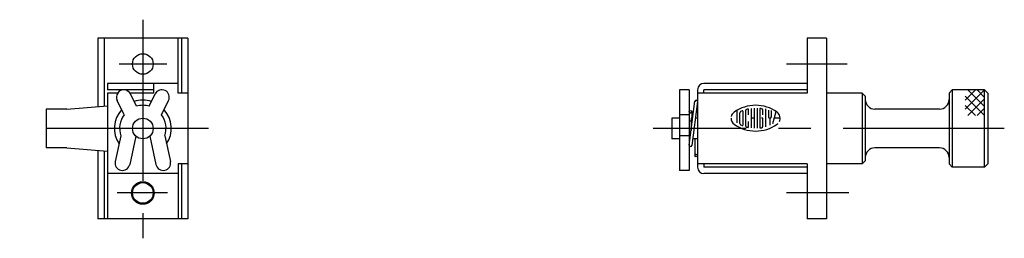
# Model space of a CAD drawing. Extents: x 10 to 366, y 10 to 205.
# Drawn here: x 213 to 366, y 101 to 134 of the extents above; entities that cross this region are included whole.
import ezdxf

# ---------------------------------------------------------------- set-up
doc = ezdxf.new("R2010")
doc.units = 0
doc.header["$LTSCALE"] = 20
doc.header["$MEASUREMENT"] = 0
doc.linetypes.add('CENTER', pattern=[2, 1.25, -0.25, 0.25, -0.25])
doc.layers.add('1', color=7, linetype='CONTINUOUS')
doc.layers.add('4', color=1, linetype='CENTER')

msp = doc.modelspace()

# ---------------------------------------------------------------- linework, layer by layer
at = {"layer": '1', "linetype": 'Continuous'}
for p, q in [((225.180561, 131.559404), (225.180561, 120.966184)), ((239.180561, 131.559404), (225.180561, 131.559404)), ((226.180561, 131.559404), (226.180561, 121.05093)), ((237.680561, 123.059404), (237.680561, 131.559404)), ((238.180561, 131.559404), (238.180561, 123.059404)), ((239.180561, 131.559404), (239.180561, 103.559404)), ((338.180561, 131.559404), (335.180561, 131.559404)), ((335.180561, 131.559404), (335.180561, 123.059404)), ((338.180561, 131.559404), (338.180561, 103.559404)), ((226.680561, 124.559404), (226.680561, 123.559404)), ((237.680561, 124.559404), (226.680561, 124.559404)), ((233.880561, 123.059404), (233.880561, 124.559404)), ((335.180561, 124.559404), (319.180561, 124.559404)), ((233.880561, 123.559404), (226.680561, 123.559404)), ((226.680561, 123.059404), (226.680561, 103.559404)), ((228.282561, 123.059404), (226.680561, 123.059404)), ((233.880561, 123.059404), (230.193561, 123.059404)), ((231.180561, 121.017404), (230.266561, 122.910404)), ((233.180561, 121.017404), (234.095561, 122.910404)), ((239.180561, 123.059404), (237.680561, 123.059404)), ((315.380561, 123.559404), (315.380561, 111.059404)), ((316.880561, 123.559404), (315.380561, 123.559404)), ((316.880561, 123.559404), (316.880561, 111.059404)), ((318.180561, 123.559404), (318.180561, 111.559404)), ((335.180561, 123.059404), (318.180561, 123.059404)), ((319.180561, 123.059404), (319.180561, 123.559404)), ((335.180561, 123.559404), (319.180561, 123.559404)), ((343.680561, 123.059404), (338.180561, 123.059404)), ((343.680561, 123.059404), (344.180561, 122.559404)), ((343.680561, 123.059404), (343.680561, 112.059404)), ((344.180561, 122.559404), (344.180561, 112.559404)), ((357.180561, 123.059404), (357.680561, 123.559404)), ((357.180561, 123.059404), (357.180561, 112.059404)), ((362.680561, 123.559404), (357.680561, 123.559404)), ((357.680561, 123.559404), (357.680561, 111.559404)), ((361.266348, 123.559404), (359.680561, 121.973618)), ((362.680561, 123.559404), (359.680561, 120.559404)), ((362.680561, 119.559404), (359.680561, 122.559404)), ((362.680561, 120.973618), (360.094775, 123.559404)), ((362.680561, 122.145191), (360.094775, 119.559404)), ((362.680561, 122.387831), (361.508988, 123.559404)), ((362.680561, 123.559404), (363.180561, 123.059404)), ((362.680561, 111.559404), (362.680561, 123.559404)), ((363.180561, 123.059404), (363.180561, 112.059404)), ((220.380561, 120.559404), (226.680561, 121.093302)), ((229.272561, 119.681404), (228.195561, 121.909404)), ((235.089561, 119.681404), (236.166561, 121.909404)), ((316.882561, 114.985404), (317.782561, 121.785404)), ((318.179561, 121.733404), (317.279561, 114.933404)), ((326.514725, 120.672373), (326.514725, 117.645435)), ((326.958616, 120.709364), (326.958616, 117.608444)), ((327.403409, 120.709364), (327.403409, 117.608444)), ((327.847299, 120.621849), (327.847299, 117.695959)), ((328.735983, 120.620045), (328.735983, 117.837607)), ((361.266348, 119.559404), (359.680561, 121.145191)), ((362.680561, 120.730977), (361.508988, 119.559404)), ((217.180561, 120.559404), (217.180561, 114.559404)), ((220.380561, 120.559404), (217.180561, 120.559404)), ((314.180561, 119.159404), (314.180561, 115.959404)), ((315.380561, 119.159404), (314.180561, 119.159404)), ((316.880561, 119.681404), (315.380561, 119.681404)), ((317.180561, 119.159404), (317.180561, 117.239404)), ((317.434561, 119.159404), (317.180561, 119.159404)), ((317.280561, 120.159404), (317.280561, 119.159404)), ((318.180561, 119.159404), (317.838561, 119.159404)), ((324.292565, 120.37825), (324.292565, 118.461941)), ((324.736455, 118.33924), (324.736455, 119.978568)), ((325.181248, 120.255549), (325.181248, 118.063162)), ((325.625139, 120.313291), (325.625139, 118.004517)), ((326.069932, 119.692565), (326.069932, 120.540649)), ((326.958616, 119.159355), (326.514725, 119.159355)), ((328.292092, 119.159355), (328.070147, 119.159355)), ((328.292092, 119.692565), (328.292092, 120.413437)), ((328.292092, 117.904371), (328.292092, 119.159355)), ((329.180776, 120.41073), (329.180776, 119.381301)), ((329.402722, 119.159355), (329.402722, 118.092935)), ((329.625569, 119.381301), (329.625569, 120.330433)), ((329.851123, 118.327511), (330.353658, 120.200514)), ((330.992428, 119.159355), (330.073971, 119.159355)), ((355.680561, 120.559404), (345.680561, 120.559404)), ((317.180561, 118.709404), (316.880561, 118.709404)), ((326.069932, 117.777159), (326.069932, 118.626145)), ((228.763561, 116.428404), (227.906561, 112.451404)), ((231.104561, 116.375404), (230.155561, 111.967404)), ((233.256561, 116.375404), (234.206561, 111.967404)), ((235.598561, 116.428404), (236.455561, 112.451404)), ((316.880561, 116.428404), (315.380561, 116.428404)), ((317.070561, 116.409404), (316.880561, 116.409404)), ((220.380561, 114.559404), (217.180561, 114.559404)), ((220.380561, 114.559404), (226.680561, 114.025506)), ((315.380561, 115.959404), (314.180561, 115.959404)), ((318.180561, 115.959404), (317.414561, 115.959404)), ((317.780561, 115.959404), (317.780561, 113.359404)), ((355.680561, 114.559404), (345.680561, 114.559404)), ((225.180561, 114.152624), (225.180561, 103.559404)), ((226.180561, 114.067879), (226.180561, 103.559404)), ((239.180561, 112.059404), (237.680561, 112.059404)), ((237.680561, 112.059404), (237.680561, 103.559404)), ((238.180561, 112.059404), (238.180561, 103.559404)), ((335.180561, 112.059404), (318.180561, 112.059404)), ((319.180561, 112.059404), (319.180561, 111.559404)), ((335.180561, 111.559404), (319.180561, 111.559404)), ((335.180561, 112.059404), (335.180561, 103.559404)), ((343.680561, 112.059404), (338.180561, 112.059404)), ((344.180561, 112.559404), (343.680561, 112.059404)), ((357.680561, 111.559404), (357.180561, 112.059404)), ((362.680561, 111.559404), (357.680561, 111.559404)), ((363.180561, 112.059404), (362.680561, 111.559404)), ((237.680561, 110.559404), (226.680561, 110.559404)), ((316.880561, 111.059404), (315.380561, 111.059404)), ((335.180561, 110.559404), (319.180561, 110.559404)), ((239.180561, 103.559404), (225.180561, 103.559404)), ((338.180561, 103.559404), (335.180561, 103.559404))]:
    msp.add_line(p, q, dxfattribs=at)
for centre, radius in [((232.180561, 127.559404), 1.6), ((232.180561, 117.559404), 1.6), ((317.080561, 120.159404), 0.2), ((317.980561, 113.359404), 0.2), ((232.180561, 107.559404), 1.75), ((232.180561, 107.559404), 1.6)]:
    msp.add_circle(centre, radius, dxfattribs=at)
for centre, radius, start, end in [((319.180561, 123.559404), 1, 90, 180), ((229.230561, 122.409404), 1.15, 25.7978, 205.798), ((235.130561, 122.409404), 1.15, 334.202, 154.202), ((232.180561, 117.559404), 4.4, 72.1018, 107.899), ((232.180561, 117.559404), 3.6, 73.8724, 106.128), ((317.980561, 121.759404), 0.2, 0, 180), ((327.180561, 115.425981), 5.73293, 54.462, 125.5377), ((327.89241, 120.621849), 0.044452, 82.207, 180), ((327.180561, 115.425981), 5.288525, 79.896, 82.207), ((328.070147, 120.413437), 0.222261, 0, 79.896), ((345.680561, 122.059404), 1.5, 180, 270), ((355.680561, 122.059404), 1.5, 270, 0), ((232.180561, 117.559404), 4.4, 138.46, 213.001), ((232.180561, 117.559404), 3.6, 143.891, 198.318), ((232.180561, 117.559404), 3.6, 341.682, 36.1087), ((232.180561, 117.559404), 4.4, 326.998, 41.5404), ((324.51451, 119.159355), 1.145319, 180, 234.462), ((324.51451, 119.159355), 1.145319, 125.5377, 166.5374), ((324.959303, 119.978568), 0.222261, 116.0144, 180), ((327.180561, 115.425981), 5.288525, 112.944, 116.0144), ((325.13704, 120.255549), 0.044452, 0, 112.944), ((325.847987, 120.313291), 0.222261, 105.2575, 180), ((327.180561, 115.425981), 5.288525, 103.2681, 105.2575), ((327.180561, 115.425981), 5.288525, 102.7289, 103.2681), ((326.025723, 120.540649), 0.044452, 0, 102.7289), ((329.402722, 119.381301), 0.222261, 180, 0), ((329.847515, 119.159355), 1.145319, 332.25, 54.462), ((327.180561, 122.891827), 5.73293, 234.462, 305.538), ((324.959303, 118.33924), 0.222261, 180, 243.986), ((327.180561, 122.891827), 5.288525, 243.986, 247.056), ((325.13704, 118.063162), 0.044452, 247.056, 0), ((325.847987, 118.004517), 0.222261, 180, 254.742), ((327.180561, 122.891827), 5.288525, 254.742, 254.794), ((327.180561, 122.891827), 5.288525, 254.794, 257.271), ((326.025723, 117.777159), 0.044452, 257.271, 0), ((327.89241, 117.695959), 0.044452, 180, 277.793), ((327.180561, 122.891827), 5.288525, 277.793, 280.104), ((328.070147, 117.904371), 0.222261, 280.104, 0), ((329.847515, 119.159355), 1.145319, 305.538, 315.699), ((317.080561, 114.959404), 0.2, 180, 0), ((345.680561, 113.059404), 1.5, 90, 180), ((355.680561, 113.059404), 1.5, 0, 90), ((229.030561, 112.209404), 1.15, 167.842, 347.842), ((235.330561, 112.209404), 1.15, 192.158, 12.1576), ((319.180561, 111.559404), 1, 180, 270)]:
    msp.add_arc(centre, radius, start, end, dxfattribs=at)
at = {"layer": '4', "linetype": 'CENTER'}
for p, q in [((232.180561, 134.432404), (232.180561, 100.530404)), ((235.916561, 127.559404), (228.515561, 127.559404)), ((341.361561, 127.559404), (331.969561, 127.559404)), ((242.362561, 117.559404), (213.090057, 117.559404)), ((365.738561, 117.559404), (311.285561, 117.559404)), ((235.995561, 107.559404), (228.196561, 107.559404)), ((341.637561, 107.559404), (331.969561, 107.559404))]:
    msp.add_line(p, q, dxfattribs=at)

doc.saveas('drawing.dxf')
